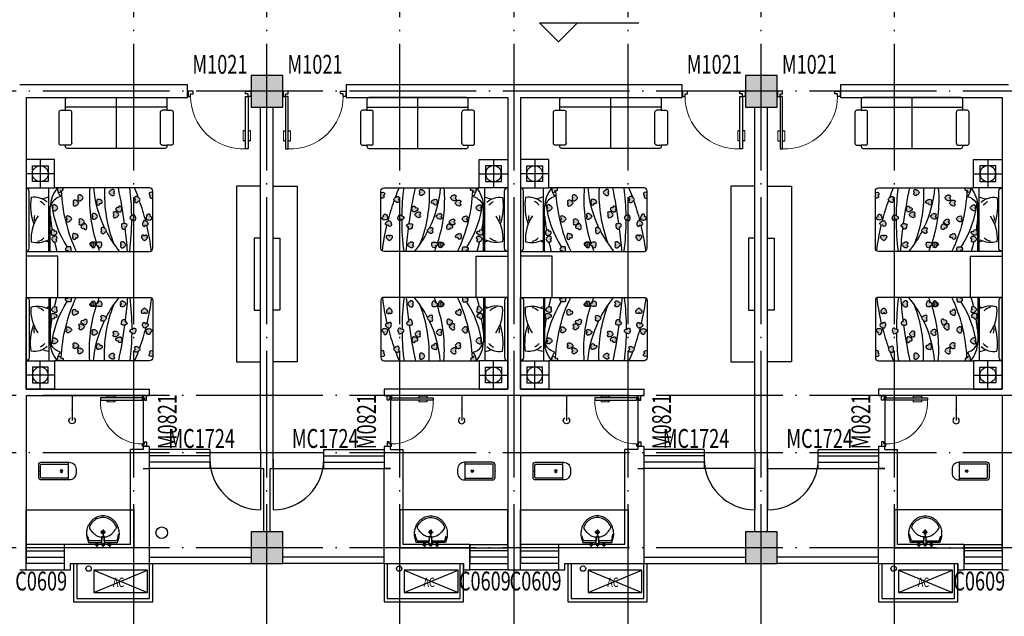
# Model space of a CAD drawing. Extents: x -74249 to 613048, y -341436 to 309629.
# Drawn here: x 68760 to 84295, y 88527 to 97937 of the extents above; entities that cross this region are included whole.
import ezdxf

# ---------------------------------------------------------------- set-up
doc = ezdxf.new("R2010")
doc.units = 0
doc.header["$LTSCALE"] = 1000
doc.header["$MEASUREMENT"] = 0
doc.linetypes.add('DOTE', pattern=[2.42, 2, -0.2, 0.02, -0.2])
for name, color, linetype in [('1', 7, 'Continuous'), ('BALCONY', 6, 'Continuous'), ('COLUMN', 9, 'Continuous'), ('DIM_ELEV', 3, 'Continuous'), ('DOTE', 1, 'Continuous'), ('fur', 253, 'Continuous'), ('LVTRY', 6, 'Continuous'), ('PUB_HATCH', 8, 'Continuous'), ('SPACE', 7, 'Continuous'), ('WALL', 9, 'Continuous'), ('WINDOW', 4, 'Continuous'), ('WINDOW_TEXT', 7, 'Continuous')]:
    doc.layers.add(name, color=color, linetype=linetype)
doc.styles.add('_TCH_SPACE', font='SIMPLEX', dxfattribs={"bigfont": 'GBCBIG'})
doc.styles.add('_TCH_WINDOW', font='SIMPLEX', dxfattribs={"bigfont": 'GBCBIG'})
pattern_1 = [(360, (-114.8203, -2075.5534), (3.125, 6.25), [0, -6.25])]

# ---------------------------------------------------------------- blocks, each defined once
blk = doc.blocks.new('a1')
for p, q in [((1159884, 179486), (1160734, 179136)), ((1159884, 179136), (1160734, 179486))]:
    blk.add_line(p, q)
blk.add_lwpolyline([(1160734, 179486), (1159884, 179486), (1159884, 179136), (1160734, 179136)], close=True)
at = {"layer": 'SPACE', "style": '_TCH_SPACE', "width": 0.705882}
blk.add_text('AC', height=148.8, dxfattribs=at).set_placement((1160187, 179221))
blk = doc.blocks.new('1')
for points in [[(43310, 27593), (43310, 26993), (44560, 26993), (44560, 27593)], [(43360, 27593), (43360, 27043), (44510, 27043), (44510, 27593)]]:
    blk.add_lwpolyline(points)
blk.add_circle((43548, 27515), 42)
at = {"layer": '1'}
blk.add_blockref('a1', (-1116256, -151997), dxfattribs=at)
blk = doc.blocks.new('$DorLib2D$00000009')
at = {"lineweight": 13}
for p, q in [((0.378, 0.782), (0.378, 0.624)), ((0.489, 0.782), (0.489, 0.624))]:
    blk.add_line(p, q, dxfattribs=at)
for p, q in [((0.413, 0.782), (0.378, 0.782)), ((0.413, 0.905), (0.413, 0.081)), ((0.454, 0.905), (0.413, 0.905)), ((0.454, 0.081), (0.454, 0.905)), ((0.489, 0.782), (0.454, 0.782)), ((0.413, 0.624), (0.378, 0.624)), ((0.489, 0.624), (0.454, 0.624)), ((-0.494, 0.081), (-0.453, 0.081)), ((-0.494, -0.002), (-0.494, 0.081)), ((-0.453, 0.081), (-0.453, 0.039)), ((-0.453, 0.039), (-0.412, 0.039)), ((-0.412, 0.039), (-0.412, -0.002)), ((0.413, 0.081), (0.454, 0.081)), ((0.454, 0.039), (0.413, 0.039)), ((0.413, 0.039), (0.413, -0.002)), ((0.495, 0.081), (0.454, 0.081)), ((0.454, 0.081), (0.454, 0.039)), ((0.495, -0.002), (0.495, 0.081)), ((-0.494, -0.002), (-0.494, -0.002)), ((-0.412, -0.002), (-0.494, -0.002)), ((0.413, -0.002), (0.495, -0.002)), ((0.495, -0.002), (0.495, -0.002))]:
    blk.add_line(p, q)
blk.add_arc((0.372, 0.082), 0.825, 87.134, 180.0717, dxfattribs=at)
blk = doc.blocks.new('$TCHSYS$WIN2D')
for p, q in [((-0.5, 0.5), (0.5, 0.5)), ((-0.5, 0.5), (-0.5, -0.5)), ((0.5, 0.5), (0.5, -0.5)), ((0.5, 0.167), (-0.5, 0.167)), ((0.5, -0.167), (-0.5, -0.167)), ((-0.5, -0.5), (0.5, -0.5))]:
    blk.add_line(p, q)
blk = doc.blocks.new('$plan$00002365')
at = {"layer": 'fur'}
h = blk.add_hatch(dxfattribs=at)
h.set_pattern_fill('DOTS', color=256, scale=100, angle=360, style=0)
h.set_pattern_definition(pattern_1)
h.paths.add_polyline_path([(233, -439, 0.118777), (200, -400, 0.118777), (157, -428, 0.194597), (144, -462, 0.732), (190, -473, 0.732), (237, -475, 0.194597)])
h.paths.add_polyline_path([(260, -457, 0.194597), (284, -485, 0.732), (315, -449, 0.732), (338, -409, 0.194597), (304, -395, 0.118777), (254, -406, 0.118777)])
h.paths.add_polyline_path([(217, -786, 0.732), (247, -822, 0.194597), (272, -795, 0.118777), (279, -745, 0.118777), (229, -732, 0.194597), (195, -745, 0.732)])
h.paths.add_polyline_path([(0, -707, 0.108069), (20, -713, 0.118777), (71, -705, 0.118777), (69, -654, 0.194597), (47, -625, 0.732), (14, -658, 0.143171), (0, -658)])
h.paths.add_polyline_path([(512, -648, 0.732), (465, -653, 0.194597), (473, -688, 0.118777), (512, -722, 0.118777), (550, -688, 0.194597), (558, -653, 0.732)])
h.paths.add_polyline_path([(464, -849, 0.732), (417, -853, 0.194597), (425, -888, 0.118777), (463, -923, 0.118777), (502, -890, 0.194597), (511, -854, 0.732)])
h.paths.add_polyline_path([(435, -940, 0.118777), (419, -891, 0.194597), (390, -869, 0.732), (367, -910, 0.732), (352, -955, 0.194597), (388, -961, 0.118777)])
h.paths.add_polyline_path([(715, -762, 0.194597), (724, -797, 0.118777), (762, -831, 0.118777), (800, -797, 0.194597), (809, -762, 0.732), (762, -757, 0.732)])
h.paths.add_polyline_path([(685, -430, 0.332374), (660, -415, 0.000508), (657, -416, 0.285047), (639, -435, 0.194597), (647, -470, 0.118777), (685, -504, 0.118777), (724, -470, 0.194597), (732, -435, 0.732)])
h.paths.add_polyline_path([(937, -505, 0.026336), (933, -509, 0.732), (958, -549, 0.732), (989, -584, 0.0674), (1000, -576), (1000, -498, 0.04764), (980, -495, 0.042701)])
h.paths.add_polyline_path([(843, -830, 0.732), (796, -834, 0.194597), (805, -870, 0.118777), (843, -904, 0.118777), (881, -870, 0.194597), (890, -834, 0.732)])
h.paths.add_polyline_path([(552, -1130, 0.118777), (590, -1096, 0.194597), (599, -1060, 0.732), (552, -1056, 0.732), (505, -1060, 0.194597), (514, -1096, 0.118777)])
h.paths.add_polyline_path([(330, -1197, 0.732), (283, -1202, 0.194597), (292, -1237, 0.118777), (330, -1271, 0.118777), (368, -1237, 0.194597), (377, -1202, 0.732)])
h.paths.add_polyline_path([(144, -1140, 0.194597), (125, -1109, 0.732), (89, -1139, 0.732), (59, -1175, 0.194597), (90, -1195, 0.118777), (141, -1192, 0.118777)])
h.paths.add_polyline_path([(759, -1166, 0.732), (789, -1202, 0.194597), (813, -1175, 0.118777), (820, -1124, 0.118777), (770, -1112, 0.194597), (736, -1124, 0.732)])
h = blk.add_hatch(dxfattribs=at)
h.set_pattern_fill('DOTS', color=256, scale=100, angle=360, style=0)
h.set_pattern_definition(pattern_1)
h.paths.add_polyline_path([(89, -1038, 0.732), (59, -1075, 0.194597), (90, -1094, 0.118777), (141, -1091, 0.118777), (144, -1040, 0.194597), (125, -1008, 0.732)])
h = blk.add_hatch(dxfattribs=at)
h.set_pattern_fill('DOTS', color=256, scale=100, angle=360, style=0)
h.set_pattern_definition(pattern_1)
h.paths.add_polyline_path([(928, -1306, 0.118777), (890, -1340, 0.194597), (882, -1375, 0.732), (928, -1380, 0.732), (975, -1375, 0.194597), (967, -1340, 0.118777)])
h.paths.add_polyline_path([(672, -1511, 0.194597), (707, -1500, 0.732), (687, -1458, 0.732), (660, -1419, 0.194597), (634, -1444, 0.118777), (623, -1494, 0.118777)])
h.paths.add_polyline_path([(625, -1395, 0.732), (578, -1391, 0.732), (531, -1396, 0.194597), (540, -1431, 0.118777), (579, -1465, 0.118777), (617, -1430, 0.194597)])
h.paths.add_polyline_path([(385, -1565, 0.732), (425, -1589, 0.198882), (439, -1554), (439, -1554, 0.11691), (428, -1505, 0.118777), (377, -1510, 0.194597), (349, -1534, 0.732)])
h.paths.add_polyline_path([(104, -1578, 0.118777), (142, -1544, 0.194597), (150, -1509, 0.732), (104, -1504, 0.732), (57, -1509, 0.194597), (65, -1544, 0.118777)])
h.paths.add_polyline_path([(168, -1868, 0.118777), (202, -1906, 0.194597), (237, -1915, 0.732), (241, -1868, 0.732), (237, -1821, 0.194597), (202, -1830, 0.118777)])
h.paths.add_polyline_path([(441, -1837, 0.194597), (405, -1841, 0.732), (417, -1886, 0.732), (437, -1929, 0.194597), (467, -1909, 0.118777), (486, -1861, 0.118777)])
h.paths.add_polyline_path([(509, -1681, 0.732), (494, -1726, 0.194597), (530, -1732, 0.118777), (576, -1711, 0.118777), (561, -1663, 0.194597), (532, -1640, 0.732)])
h.paths.add_polyline_path([(494, -1944, 0.194597), (506, -1978, 0.732), (548, -1957, 0.732), (585, -1929, 0.194597), (559, -1903, 0.118777), (508, -1894, 0.118777)])
h.paths.add_polyline_path([(819, -1800, 0.118777), (857, -1766, 0.194597), (865, -1731, 0.732), (819, -1726, 0.732), (772, -1731, 0.194597), (781, -1766, 0.118777)])
h.paths.add_polyline_path([(883, -1961, 0.732), (839, -1976, 0.132424), (847, -2000), (925, -2000, 0.024658), (930, -1990, 0.194597), (929, -1954, 0.732)])
for p, q in [((1000, 0), (1000, -450)), ((50, -50), (950, -50)), ((1225, -450), (1225, 0)), ((1450, -225), (1000, -225)), ((0, -362), (1000, -362)), ((0, -382), (705, -382))]:
    blk.add_line(p, q, dxfattribs=at)
for points in [[(1450, 0), (0, 0), (0, -1950, 0.414214), (50, -2000), (950, -2000, 0.414214), (1000, -1950), (1000, -450), (1000, -450), (1450, -450)], [(237, -475, 0.194597), (233, -439, 0.118777), (200, -400, 0.118777), (157, -428, 0.194597), (144, -462, 0.732), (190, -473, 0.732)], [(338, -409, 0.194597), (304, -395, 0.118777), (254, -406, 0.118777), (260, -457, 0.194597), (284, -485, 0.732), (315, -449, 0.732)], [(639, -435, 0.194597), (647, -470, 0.118777), (685, -504, 0.118777), (724, -470, 0.194597), (732, -435, 0.732), (685, -430, 0.732)], [(247, -822, 0.194597), (272, -795, 0.118777), (279, -745, 0.118777), (229, -732, 0.194597), (195, -745, 0.732), (217, -786, 0.732)], [(465, -653, 0.194597), (473, -688, 0.118777), (512, -722, 0.118777), (550, -688, 0.194597), (558, -653, 0.732), (512, -648, 0.732)], [(715, -762, 0.194597), (724, -797, 0.118777), (762, -831, 0.118777), (800, -797, 0.194597), (809, -762, 0.732), (762, -757, 0.732)], [(352, -955, 0.194597), (388, -961, 0.118777), (435, -940, 0.118777), (419, -891, 0.194597), (390, -869, 0.732), (367, -910, 0.732)], [(417, -853, 0.194597), (425, -888, 0.118777), (463, -923, 0.118777), (502, -890, 0.194597), (511, -854, 0.732), (464, -849, 0.732)], [(796, -834, 0.194597), (805, -870, 0.118777), (843, -904, 0.118777), (881, -870, 0.194597), (890, -834, 0.732), (843, -830, 0.732)], [(59, -1075, 0.194597), (90, -1094, 0.118777), (141, -1091, 0.118777), (144, -1040, 0.194597), (125, -1008, 0.732), (89, -1038, 0.732)], [(505, -1060, 0.194597), (514, -1096, 0.118777), (552, -1130, 0.118777), (590, -1096, 0.194597), (599, -1060, 0.732), (552, -1056, 0.732)], [(59, -1175, 0.194597), (90, -1195, 0.118777), (141, -1192, 0.118777), (144, -1140, 0.194597), (125, -1109, 0.732), (89, -1139, 0.732)], [(283, -1202, 0.194597), (292, -1237, 0.118777), (330, -1271, 0.118777), (368, -1237, 0.194597), (377, -1202, 0.732), (330, -1197, 0.732)], [(789, -1202, 0.194597), (813, -1175, 0.118777), (820, -1124, 0.118777), (770, -1112, 0.194597), (736, -1124, 0.732), (759, -1166, 0.732)], [(531, -1396, 0.194597), (540, -1431, 0.118777), (579, -1465, 0.118777), (617, -1430, 0.194597), (625, -1395, 0.732), (578, -1391, 0.732)], [(975, -1375, 0.194597), (967, -1340, 0.118777), (928, -1306, 0.118777), (890, -1340, 0.194597), (882, -1375, 0.732), (928, -1380, 0.732)], [(57, -1509, 0.194597), (65, -1544, 0.118777), (104, -1578, 0.118777), (142, -1544, 0.194597), (150, -1509, 0.732), (104, -1504, 0.732)], [(425, -1589, 0.194597), (439, -1555, 0.118777), (428, -1505, 0.118777), (377, -1510, 0.194597), (349, -1534, 0.732), (385, -1565, 0.732)], [(660, -1419, 0.194597), (634, -1444, 0.118777), (623, -1494, 0.118777), (672, -1511, 0.194597), (707, -1500, 0.732), (687, -1458, 0.732)], [(494, -1726, 0.194597), (530, -1732, 0.118777), (576, -1711, 0.118777), (561, -1663, 0.194597), (532, -1640, 0.732), (509, -1681, 0.732)], [(237, -1821, 0.194597), (202, -1830, 0.118777), (168, -1868, 0.118777), (202, -1906, 0.194597), (237, -1915, 0.732), (241, -1868, 0.732)], [(437, -1929, 0.194597), (467, -1909, 0.118777), (486, -1861, 0.118777), (441, -1837, 0.194597), (405, -1841, 0.732), (417, -1886, 0.732)], [(772, -1731, 0.194597), (781, -1766, 0.118777), (819, -1800, 0.118777), (857, -1766, 0.194597), (865, -1731, 0.732), (819, -1726, 0.732)], [(585, -1929, 0.194597), (559, -1903, 0.118777), (508, -1894, 0.118777), (494, -1944, 0.194597), (506, -1978, 0.732), (548, -1957, 0.732)]]:
    blk.add_lwpolyline(points, format="xyb", close=True, dxfattribs=at)
blk.add_lwpolyline([(1100, -350), (1100, -100), (1350, -100), (1350, -350)], close=True, dxfattribs=at)
for points in [[(937, -505, 0.026336), (933, -509, 0.732), (958, -549, 0.732), (989, -584, 0.0674), (1000, -576)], [(1000, -498, 0.04764), (980, -495, 0.04764)], [(0, -707, 0.108069), (20, -713, 0.118777), (71, -705, 0.118777), (69, -654, 0.194597), (47, -625, 0.732), (14, -658, 0.143171), (0, -658, 0.143171)], [(925, -2000, 0.024658), (930, -1990, 0.194597), (929, -1954, 0.732), (883, -1961, 0.732), (839, -1976, 0.132424), (847, -2000, 0.132424)]]:
    blk.add_lwpolyline(points, format="xyb", dxfattribs=at)
blk.add_circle((1225, -225), 125, dxfattribs=at)
for centre, radius, start, end in [((50, 0), 50, 180, 270), ((950, 0), 50, 270, 0), ((530, -180), 390, 165.3414, 205.2403), ((201, -715), 636, 55.6982, 94.3613), ((720, -978), 906, 81.6841, 108.8931), ((504, -401), 274, 76.6203, 95.1167), ((551, -129), 303, 317.8772, 8.9878), ((322, -163), 162, 187.1857, 226.6953), ((563, -104), 254, 310.5378, 331.6801), ((188, -465), 672, 8.8314, 18.2079), ((856, -3498), 3130, 103.1168, 105.8691), ((945, -2005), 1615, 96.8821, 122.9293), ((303, -396), 161, 149.5374, 167.7248), ((856, -3498), 3130, 95.4359, 99.4872), ((639, -608), 235, 15.7335, 73.6839), ((688, -877), 495, 51.0027, 88.1095), ((1052, -2987), 2433, 92.2727, 115.6077), ((1021, -748), 257, 94.7123, 127.4232), ((821, -3212), 2212, 85.3499, 108.2584), ((1156, -2871), 1813, 94.9432, 115.8176), ((821, -3212), 2212, 109.3402, 111.7717), ((901, -3405), 2167, 87.3926, 111.177), ((1156, -2871), 1813, 117.5584, 129.6348), ((-588, 6002), 7626, 277.7397, 282.0197), ((-588, 6002), 7626, 274.423, 277.1369), ((500, 2317), 3985, 262.7958, 270.0357), ((500, 2317), 3985, 270.9125, 277.2126), ((-466, 1781), 3789, 284.4255, 289.5615), ((-466, 1781), 3789, 290.3575, 292.7553), ((-466, 1781), 3789, 277.2004, 283.3479)]:
    blk.add_arc(centre, radius, start, end, dxfattribs=at)
blk = doc.blocks.new('$lvtry$00000192')
for p, q in [((-108, -66, 0), (-109, 3, 0)), ((111, -66, 0), (110, 4, 0)), ((-256, -140, 0), (-264, -185, 0)), ((-256, -140, 0), (-246, -114, 0)), ((-236, -86, 0), (-246, -114, 0)), ((-234, -86, 0), (-26, -86, 0)), ((-143, -32, 0), (-74, -31, 0)), ((-29, -62, 0), (-28, -68, 0)), ((-28, -68, 0), (-17, -160, 0)), ((-23, -21, 0), (-17, -160, 0)), ((-22, -40, 0), (1, -40, 0)), ((-17, -151, 0), (-1, -151, 0)), ((16, -151, 0), (-1, -151, 0)), ((23, -40, 0), (1, -40, 0)), ((25, -22, 0), (15, -161, 0)), ((30, -62, 0), (15, -161, 0)), ((26, -86, 0), (244, -86, 0)), ((76, -31, 0), (145, -31, 0)), ((244, -86, 0), (272, -164, 0)), ((244, -86, 0), (264, -140, 0)), ((-264, -185, 0), (-264, -190, 0)), ((-42, -220, 0), (44, -219, 0)), ((-17, -160, 0), (-1, -160, 0)), ((15, -161, 0), (-1, -160, 0)), ((1, -263, 0), (0, -177, 0))]:
    blk.add_line(p, q)
at = {"elevation": 0}
blk.add_lwpolyline([(-29, -62), (-249, -62), (-276, -148, 0.044851), (-281, -206, 0.06689), (-276, -244, 0.023023), (-257, -305, 0.044853), (-243, -334, 0.043799), (-214, -374, 0.044001), (-179, -408, 0.042834), (-139, -435, 0.043018), (-94, -456, 0.042273), (-46, -468, 0.042347), (3, -472, 0.04234), (52, -468, 0.042268), (100, -456, 0.043003), (145, -436, 0.042821), (186, -409, 0.043985), (221, -375, 0.043782), (250, -335, 0.044843), (274, -286, 0.059205), (284, -246, 0.030672), (287, -189, 0.04375), (284, -150), (284, -150), (284, -148), (256, -62), (30, -62), (30, -59), (25, -22), (1, -21), (-23, -21), (-29, -58)], format="xyb", close=True, dxfattribs=at)
for centre, radius in [((-108, -32, 0), 23.8), ((-108, -32, 0), 14.2), ((110, -31, 0), 23.8), ((110, -31, 0), 14.2), ((1, -220, 0), 28.5), ((1, -220, 0), 19)]:
    blk.add_circle(centre, radius)
for centre, radius, start, end in [((8, -413, 0), 269, 102.1867, 111.757), ((-38, -199, 0), 51, 92.3066, 102.1867), ((-31, -377, 0), 229, 87.3151, 92.3066), ((0, -10, 0), 6.83, 79.8328, 278.7823), ((2, -10, 0), 6.83, 259.8328, 98.7823), ((42, -362, 0), 216, 92.3066, 95.9177), ((35, -183, 0), 37.4, 84.4115, 92.3066), ((19, -341, 0), 196, 72.8891, 84.4115), ((-208, -295, 0), 22, 149.5466, 185.8883), ((-197, -294, 0), 33.4, 185.8883, 200.4186), ((7, -422, 0), 271, 137.4608, 149.5466), ((186, -586, 0), 514, 131.4907, 137.4608), ((-23, -350, 0), 199, 122.0285, 131.4907), ((-5, -378, 0), 232, 111.757, 122.0285), ((-5, -420, 0), 279, 63.1741, 72.8891), ((42, -328, 0), 175, 53.2408, 63.1741), ((-199, -650, 0), 577, 47.667, 53.2408), ((6, -425, 0), 273, 33.1938, 47.667), ((211, -291, 0), 27.9, 352.9103, 33.1938), ((189, -288, 0), 49.9, 339.2553, 352.9103), ((-121, -266, 0), 114, 200.4186, 208.9861), ((-48, -226, 0), 198, 208.9861, 220.7228), ((9, -177, 0), 272, 220.7228, 230.792), ((2, -185, 0), 262, 230.792, 240.6116), ((2, -186, 0), 261, 240.6116, 250.459), ((4, -179, 0), 268, 250.459, 260.1468), ((4, -180, 0), 267, 260.1468, 269.8461), ((4, -180, 0), 267, 269.8461, 279.544), ((4, -179, 0), 268, 279.544, 289.2308), ((6, -186, 0), 261, 289.2308, 299.0751), ((5, -185, 0), 262, 299.0751, 308.8916), ((6, -186, 0), 261, 308.8916, 318.9572), ((31, -208, 0), 228, 318.9572, 329.6928), ((131, -266, 0), 112, 329.6928, 339.2553)]:
    blk.add_arc(centre, radius, start, end)
for p in [(1, -40, 0), (1, -220, 0)]:
    blk.add_point(p)
blk = doc.blocks.new('$lvtry$00000168')
at = {"color": 0}
blk.add_line((0, 0), (0, -395), dxfattribs=at)
blk.add_arc((0, -395), 50, 121.0332, 58.9668, dxfattribs=at)
for p in [(0, 0), (0, -223)]:
    blk.add_point(p, dxfattribs=at)
blk = doc.blocks.new('$plan$00002375')
at = {"layer": 'fur'}
for p, q in [((0, 0), (0, -800)), ((-800, -150), (800, -150)), ((-800, -200), (-730, -200)), ((-700, -720), (-700, -230)), ((700, -720), (700, -230)), ((800, -200), (730, -200)), ((-730, -750), (-800, -750)), ((730, -750), (800, -750))]:
    blk.add_line(p, q, dxfattribs=at)
blk.add_lwpolyline([(-800, -750), (-800, -770, 0.414214), (-770, -800), (770, -800, 0.414214), (800, -770), (800, -750), (870, -750, 0.414214), (900, -720), (900, -230, 0.414214), (870, -200), (800, -200), (800, -30, 0.414214), (770, 0), (-770, 0, 0.414214), (-800, -30), (-800, -200), (-870, -200, 0.414214), (-900, -230), (-900, -720, 0.414214), (-870, -750)], format="xyb", close=True, dxfattribs=at)
for centre, start, end in [((-730, -230), 0, 90), ((730, -230), 90, 180), ((-730, -720), 270, 0), ((730, -720), 180, 270)]:
    blk.add_arc(centre, 30, start, end, dxfattribs=at)
blk = doc.blocks.new('_FZH')
blk.add_lwpolyline([(-0.5, -0.5), (0.5, -0.5), (0.5, 0.5), (-0.5, 0.5)], close=True)
at = {"layer": 'PUB_HATCH'}
blk.add_solid([(-0.5, -0.5), (0.5, -0.5), (-0.5, 0.5), (0.5, 0.5)], dxfattribs=at)
blk = doc.blocks.new('$lvtry$00000200')
at = {"color": 0}
for p, q in [((-110, -40, 0), (-110, -470, 0)), ((100, -30, 0), (-100, -30, 0)), ((110, -470, 0), (110, -40, 0))]:
    blk.add_line(p, q, dxfattribs=at)
at = {"color": 0, "elevation": 0}
blk.add_lwpolyline([(100, 0), (-100, 0, 0.414214), (-140, -40), (-140, -480, 0.414214), (-30, -590), (30, -590, 0.414214), (140, -480), (140, -40, 0.414214)], format="xyb", close=True, dxfattribs=at)
blk.add_lwpolyline([(140, -470), (-140, -470)], dxfattribs=at)
at = {"color": 0}
blk.add_circle((0, -359, 0), 20, dxfattribs=at)
for centre, start, end in [((-100, -40, 0), 90, 180), ((100, -40, 0), 0, 90)]:
    blk.add_arc(centre, 10, start, end, dxfattribs=at)
for p in [(0, 0), (0, -359, 0)]:
    blk.add_point(p, dxfattribs=at)

msp = doc.modelspace()

# ---------------------------------------------------------------- linework, layer by layer
for points in [[(72560.2, 95312), (72181.9, 95312), (72181.9, 92541.4), (72560.2, 92541.4)], [(72760.2, 95312), (73138.5, 95312), (73138.5, 92541.4), (72760.2, 92541.4)], [(80360.2, 95312), (79981.9, 95312), (79981.9, 92541.4), (80360.2, 92541.4)], [(80560.2, 95312), (80938.5, 95312), (80938.5, 92541.4), (80560.2, 92541.4)], [(72560.2, 94492.9), (72457.9, 94492.9), (72457.9, 93357.4), (72560.2, 93357.4)], [(72760.2, 94492.9), (72862.4, 94492.9), (72862.4, 93357.4), (72760.2, 93357.4)], [(80360.2, 94492.9), (80257.9, 94492.9), (80257.9, 93357.4), (80360.2, 93357.4)], [(80560.2, 94492.9), (80662.4, 94492.9), (80662.4, 93357.4), (80560.2, 93357.4)], [(69360.1, 94207.7), (68860.2, 94207.7), (68860.2, 93557.7), (69360.1, 93557.7)], [(75960.3, 94207.7), (76460.2, 94207.7), (76460.2, 93557.7), (75960.3, 93557.7)], [(77160.1, 94207.7), (76660.2, 94207.7), (76660.2, 93557.7), (77160.1, 93557.7)], [(83760.3, 94207.7), (84260.2, 94207.7), (84260.2, 93557.7), (83760.3, 93557.7)]]:
    msp.add_lwpolyline(points, close=True)
msp.add_circle((71001.5, 89845.7), 91)
at = {"layer": 'BALCONY'}
for p, q in [((70810.2, 89457.9), (72410.2, 89457.9)), ((70810.2, 89357.9), (72410.2, 89357.9)), ((74510.2, 89457.9), (72910.2, 89457.9)), ((74510.2, 89357.9), (72910.2, 89357.9)), ((78610.2, 89457.9), (80210.2, 89457.9)), ((78610.2, 89357.9), (80210.2, 89357.9)), ((82310.2, 89457.9), (80710.2, 89457.9)), ((82310.2, 89357.9), (80710.2, 89357.9))]:
    msp.add_line(p, q, dxfattribs=at)
at = {"layer": 'DIM_ELEV'}
for p, q in [((77262.7, 97587.3), (76962.7, 97887.3)), ((76962.7, 97887.3), (78527.7, 97887.3)), ((77262.7, 97587.3), (77562.7, 97887.3))]:
    msp.add_line(p, q, dxfattribs=at)
at = {"layer": 'DOTE', "linetype": 'DOTE'}
for p, q in [((70560.2, 88296.3), (70560.2, 107476.1)), ((72660.2, 88296.3), (72660.2, 107476.1)), ((74760.2, 88296.3), (74760.2, 107476.1)), ((76560.2, 88296.3), (76560.2, 107476.1)), ((78360.2, 88296.3), (78360.2, 107476.1)), ((80460.2, 88296.3), (80460.2, 107476.1)), ((82560.2, 88296.3), (82560.2, 107476.1)), ((121942.7, 96807.9), (39860.2, 96807.9)), ((121942.7, 92007.9), (39860.2, 92007.9)), ((121942.7, 91107.9), (39860.2, 91107.9)), ((121942.7, 89607.9), (39860.2, 89607.9))]:
    msp.add_line(p, q, dxfattribs=at)
at = {"layer": 'LVTRY'}
for points in [[(68860.2, 90207.9), (70560.2, 90207.9), (70560.2, 89607.9), (68860.2, 89607.9)], [(76460.2, 90207.9), (74760.2, 90207.9), (74760.2, 89607.9), (76460.2, 89607.9)], [(76660.2, 90207.9), (78360.2, 90207.9), (78360.2, 89607.9), (76660.2, 89607.9)], [(84260.2, 90207.9), (82560.2, 90207.9), (82560.2, 89607.9), (84260.2, 89607.9)]]:
    msp.add_lwpolyline(points, close=True, dxfattribs=at)
at = {"layer": 'WALL'}
for p, q in [((71410.2, 96907.9), (68760.2, 96907.9)), ((71410.2, 96707.9), (71410.2, 96907.9)), ((76560.2, 96907.9), (73910.2, 96907.9)), ((73910.2, 96907.9), (73910.2, 96707.9)), ((79210.2, 96907.9), (76560.2, 96907.9)), ((79210.2, 96707.9), (79210.2, 96907.9)), ((84360.2, 96907.9), (81710.2, 96907.9)), ((81710.2, 96907.9), (81710.2, 96707.9)), ((68860.2, 96707.9), (71410.2, 96707.9)), ((68860.2, 96707.9), (68860.2, 92107.9)), ((73910.2, 96707.9), (76460.2, 96707.9)), ((76460.2, 96707.9), (76460.2, 92107.9)), ((76660.2, 96707.9), (76660.2, 92107.9)), ((76660.2, 96707.9), (79210.2, 96707.9)), ((81710.2, 96707.9), (84260.2, 96707.9)), ((84260.2, 96707.9), (84260.2, 92107.9)), ((72560.2, 91157.9), (72560.2, 96557.9)), ((72760.2, 91157.9), (72760.2, 96557.9)), ((80360.2, 91157.9), (80360.2, 96557.9)), ((80560.2, 91157.9), (80560.2, 96557.9)), ((68860.2, 92107.9), (70810.2, 92107.9)), ((68860.2, 92007.9), (68860.2, 89657.9)), ((68860.2, 92007.9), (70710.2, 92007.9)), ((70710.2, 92007.9), (70810.2, 92007.9)), ((70810.2, 92007.9), (70810.2, 92107.9)), ((76460.2, 92107.9), (74510.2, 92107.9)), ((74510.2, 92107.9), (74510.2, 92007.9)), ((74510.2, 92007.9), (74610.2, 92007.9)), ((76460.2, 92007.9), (74610.2, 92007.9)), ((76460.2, 92007.9), (76460.2, 89657.9)), ((76660.2, 92107.9), (78610.2, 92107.9)), ((76660.2, 92007.9), (76660.2, 89657.9)), ((76660.2, 92007.9), (78510.2, 92007.9)), ((78510.2, 92007.9), (78610.2, 92007.9)), ((78610.2, 92007.9), (78610.2, 92107.9)), ((84260.2, 92107.9), (82310.2, 92107.9)), ((82310.2, 92107.9), (82310.2, 92007.9)), ((82310.2, 92007.9), (82410.2, 92007.9)), ((84260.2, 92007.9), (82410.2, 92007.9)), ((84260.2, 92007.9), (84260.2, 89657.9)), ((70810.2, 91207.9), (70710.2, 91207.9)), ((70710.2, 91207.9), (70710.2, 91157.9)), ((70810.2, 91157.9), (70810.2, 91207.9)), ((74610.2, 91207.9), (74510.2, 91207.9)), ((74510.2, 91207.9), (74510.2, 91157.9)), ((74610.2, 91157.9), (74610.2, 91207.9)), ((78610.2, 91207.9), (78510.2, 91207.9)), ((78510.2, 91207.9), (78510.2, 91157.9)), ((78610.2, 91157.9), (78610.2, 91207.9)), ((82410.2, 91207.9), (82310.2, 91207.9)), ((82310.2, 91207.9), (82310.2, 91157.9)), ((82410.2, 91157.9), (82410.2, 91207.9)), ((70510.2, 89657.9), (70510.2, 91157.9)), ((70710.2, 91157.9), (70510.2, 91157.9)), ((70810.2, 90857.9), (70810.2, 91157.9)), ((72560.2, 91157.9), (72560.2, 90857.9)), ((72760.2, 90857.9), (72760.2, 91157.9)), ((74510.2, 91157.9), (74510.2, 90857.9)), ((74610.2, 91157.9), (74810.2, 91157.9)), ((74810.2, 89657.9), (74810.2, 91157.9)), ((78310.2, 89657.9), (78310.2, 91157.9)), ((78510.2, 91157.9), (78310.2, 91157.9)), ((78610.2, 90857.9), (78610.2, 91157.9)), ((80360.2, 91157.9), (80360.2, 90857.9)), ((80560.2, 90857.9), (80560.2, 91157.9)), ((82310.2, 91157.9), (82310.2, 90857.9)), ((82410.2, 91157.9), (82610.2, 91157.9)), ((82610.2, 89657.9), (82610.2, 91157.9)), ((70710.2, 90857.9), (70810.2, 90857.9)), ((70710.2, 90857.9), (70810.2, 90857.9)), ((70810.2, 89357.9), (70810.2, 90857.9)), ((72560.2, 90857.9), (72610.2, 90857.9)), ((72610.2, 89857.9), (72610.2, 90857.9)), ((72710.2, 90857.9), (72760.2, 90857.9)), ((72710.2, 89857.9), (72710.2, 90857.9)), ((74510.2, 89357.9), (74510.2, 90857.9)), ((74510.2, 90857.9), (74610.2, 90857.9)), ((74610.2, 90857.9), (74510.2, 90857.9)), ((78510.2, 90857.9), (78610.2, 90857.9)), ((78510.2, 90857.9), (78610.2, 90857.9)), ((78610.2, 89357.9), (78610.2, 90857.9)), ((80360.2, 89857.9), (80360.2, 90857.9)), ((80560.2, 89857.9), (80560.2, 90857.9)), ((82310.2, 89357.9), (82310.2, 90857.9)), ((82310.2, 90857.9), (82410.2, 90857.9)), ((82410.2, 90857.9), (82310.2, 90857.9)), ((68860.2, 89257.9), (68860.2, 89657.9)), ((70510.2, 89657.9), (69460.2, 89657.9)), ((69460.2, 89657.9), (69460.2, 89257.9)), ((75860.2, 89657.9), (74810.2, 89657.9)), ((75860.2, 89257.9), (75860.2, 89657.9)), ((76460.2, 89657.9), (76460.2, 89257.9)), ((76660.2, 89257.9), (76660.2, 89657.9)), ((78310.2, 89657.9), (77260.2, 89657.9)), ((77260.2, 89657.9), (77260.2, 89257.9)), ((83660.2, 89657.9), (82610.2, 89657.9)), ((83660.2, 89257.9), (83660.2, 89657.9)), ((84260.2, 89657.9), (84260.2, 89257.9)), ((69560.2, 89257.9), (69560.2, 89357.9)), ((69560.2, 89357.9), (70810.2, 89357.9)), ((74510.2, 89357.9), (75760.2, 89357.9)), ((75760.2, 89357.9), (75760.2, 89257.9)), ((77360.2, 89257.9), (77360.2, 89357.9)), ((77360.2, 89357.9), (78610.2, 89357.9)), ((82310.2, 89357.9), (83560.2, 89357.9)), ((83560.2, 89357.9), (83560.2, 89257.9)), ((68760.2, 89257.9), (68860.2, 89257.9)), ((69460.2, 89257.9), (69560.2, 89257.9)), ((75760.2, 89257.9), (75860.2, 89257.9)), ((76460.2, 89257.9), (76560.2, 89257.9)), ((76560.2, 89257.9), (76660.2, 89257.9)), ((77260.2, 89257.9), (77360.2, 89257.9)), ((83560.2, 89257.9), (83660.2, 89257.9)), ((84260.2, 89257.9), (84360.2, 89257.9))]:
    msp.add_line(p, q, dxfattribs=at)
at = {"layer": 'WINDOW'}
for p, q in [((70710.2, 92007.9), (70710.2, 91207.9)), ((74610.2, 92007.9), (74610.2, 91207.9)), ((78510.2, 92007.9), (78510.2, 91207.9)), ((82410.2, 92007.9), (82410.2, 91207.9)), ((71760.2, 91157.9), (70810.2, 91157.9)), ((71760.2, 91057.9), (70810.2, 91057.9)), ((71760.2, 91157.9), (71760.2, 90857.9)), ((73560.2, 91157.9), (74510.2, 91157.9)), ((73560.2, 90857.9), (73560.2, 91157.9)), ((73560.2, 91057.9), (74510.2, 91057.9)), ((79560.2, 91157.9), (78610.2, 91157.9)), ((79560.2, 91057.9), (78610.2, 91057.9)), ((79560.2, 91157.9), (79560.2, 90857.9)), ((81360.2, 91157.9), (82310.2, 91157.9)), ((81360.2, 90857.9), (81360.2, 91157.9)), ((81360.2, 91057.9), (82310.2, 91057.9)), ((71760.2, 90957.9), (70810.2, 90957.9)), ((72560.2, 91007.9), (72560.2, 90207.9)), ((72760.2, 91007.9), (72760.2, 90207.9)), ((73560.2, 90957.9), (74510.2, 90957.9)), ((79560.2, 90957.9), (78610.2, 90957.9)), ((80360.2, 91007.9), (80360.2, 90207.9)), ((80560.2, 91007.9), (80560.2, 90207.9)), ((81360.2, 90957.9), (82310.2, 90957.9)), ((71760.2, 90857.9), (70810.2, 90857.9)), ((72560.2, 90857.9), (70810.2, 90857.9)), ((72760.2, 90857.9), (74510.2, 90857.9)), ((73560.2, 90857.9), (74510.2, 90857.9)), ((79560.2, 90857.9), (78610.2, 90857.9)), ((80360.2, 90857.9), (78610.2, 90857.9)), ((80560.2, 90857.9), (82310.2, 90857.9)), ((81360.2, 90857.9), (82310.2, 90857.9)), ((68860.2, 89257.9), (69460.2, 89257.9)), ((76460.2, 89257.9), (75860.2, 89257.9)), ((76660.2, 89257.9), (77260.2, 89257.9)), ((84260.2, 89257.9), (83660.2, 89257.9))]:
    msp.add_line(p, q, dxfattribs=at)
for centre, start, end in [((72560.2, 91007.9), 180, 270), ((72760.2, 91007.9), 270, 0), ((80360.2, 91007.9), 180, 270), ((80560.2, 91007.9), 270, 0)]:
    msp.add_arc(centre, 800, start, end, dxfattribs=at)

# ---------------------------------------------------------------- block references
at = {"yscale": -1}
for name, p, rotation in [('$plan$00002375', (70282, 96707.9), 180), ('$plan$00002375', (78082, 96707.9), 180), ('$plan$00002365', (76460.2, 94283.4, 0), 90.00000000000006), ('$plan$00002365', (84260.2, 94283.4, 0), 90.00000000000006), ('$plan$00002365', (68860.2, 93557.9), 270.0000000000001), ('$plan$00002365', (76660.2, 93557.9), 270.0000000000001)]:
    msp.add_blockref(name, p, dxfattribs=dict(at, rotation=rotation))
for name, p in [('$plan$00002375', (75038.3, 96707.9)), ('$plan$00002375', (82838.3, 96707.9)), ('1', (26300, 61764.8)), ('1', (31200, 61764.8)), ('1', (34100, 61764.8)), ('1', (39000, 61764.8))]:
    msp.add_blockref(name, p)
for p, rotation in [((68860.2, 94283.4, 0), 89.99999999999994), ((76660.2, 94283.4, 0), 89.99999999999994), ((76460.2, 93557.9), 269.9999999999999), ((84260.2, 93557.9), 269.9999999999999)]:
    msp.add_blockref('$plan$00002365', p, dxfattribs=dict(rotation=rotation))
at = {"layer": 'COLUMN', "xscale": 500, "yscale": 500, "zscale": 500, "rotation": 90}
for p in [(72660.2, 96807.9), (80460.2, 96807.9), (72660.2, 89607.9), (80460.2, 89607.9)]:
    msp.add_blockref('_FZH', p, dxfattribs=at)
at = {"layer": 'LVTRY', "yscale": -1}
for name, p, rotation in [('$lvtry$00000168', (69586.4, 92007.9), 180), ('$lvtry$00000168', (77386.4, 92007.9), 180), ('$lvtry$00000200', (69060.2, 90817.4), 269.9999999999778), ('$lvtry$00000200', (76860.2, 90817.4), 269.9999999999778)]:
    msp.add_blockref(name, p, dxfattribs=dict(at, rotation=rotation))
at = {"layer": 'LVTRY'}
for p in [(75734, 92007.9), (83534, 92007.9)]:
    msp.add_blockref('$lvtry$00000168', p, dxfattribs=at)
at = {"layer": 'LVTRY', "rotation": 270.0000000000222}
for p in [(76260.2, 90817.4), (84060.2, 90817.4)]:
    msp.add_blockref('$lvtry$00000200', p, dxfattribs=at)
at = {"layer": 'LVTRY', "xscale": 0.9107142857142857}
for p, yscale, rotation in [((70076.7, 89627.9), 1.023255813953488, 180.0000000000001), ((75243.6, 89627.9), -1.023255813953488, 359.9999999999999), ((77876.7, 89627.9), 1.023255813953488, 180.0000000000001), ((83043.6, 89627.9), -1.023255813953488, 359.9999999999999)]:
    msp.add_blockref('$lvtry$00000192', p, dxfattribs=dict(at, yscale=yscale, rotation=rotation))
at = {"layer": 'WINDOW'}
ref = msp.add_blockref('$DorLib2D$00000009', (71910.2, 96807.9), dxfattribs=dict(at, xscale=-1000, yscale=1000, zscale=-1000, rotation=179.9999999999213))
ref.add_attrib('A', 'M1021', (71485.2, 97084.1), dxfattribs={"layer": 'WINDOW_TEXT', "height": 297.5, "rotation": 360, "style": '_TCH_WINDOW', "width": 0.705882})
ref = msp.add_blockref('$DorLib2D$00000009', (73410.2, 96807.9), dxfattribs=dict(at, xscale=-1000, yscale=-1000, zscale=-1000, rotation=7.867305233890763e-11))
ref.add_attrib('A', 'M1021', (72985.2, 97084.1), dxfattribs={"layer": 'WINDOW_TEXT', "height": 297.5, "style": '_TCH_WINDOW', "width": 0.705882})
ref = msp.add_blockref('$DorLib2D$00000009', (79710.2, 96807.9), dxfattribs=dict(at, xscale=-1000, yscale=1000, zscale=-1000, rotation=179.9999999999213))
ref.add_attrib('A', 'M1021', (79285.2, 97084.1), dxfattribs={"layer": 'WINDOW_TEXT', "height": 297.5, "rotation": 360, "style": '_TCH_WINDOW', "width": 0.705882})
ref = msp.add_blockref('$DorLib2D$00000009', (81210.2, 96807.9), dxfattribs=dict(at, xscale=-1000, yscale=-1000, zscale=-1000, rotation=7.867305233890763e-11))
ref.add_attrib('A', 'M1021', (80785.2, 97084.1), dxfattribs={"layer": 'WINDOW_TEXT', "height": 297.5, "style": '_TCH_WINDOW', "width": 0.705882})
ref = msp.add_blockref('$DorLib2D$00000009', (70760.2, 91607.9), dxfattribs=dict(at, xscale=-800, yscale=-800, zscale=-800, rotation=270))
ref.add_attrib('A', 'M0821', (71237.3, 91162.9), dxfattribs={"layer": 'WINDOW_TEXT', "height": 297.5, "rotation": 90, "style": '_TCH_WINDOW', "width": 0.705882})
ref = msp.add_blockref('$DorLib2D$00000009', (74560.2, 91607.9), dxfattribs=dict(at, xscale=-800, yscale=800, zscale=-800, rotation=270))
ref.add_attrib('A', 'M0821', (74380.5, 91162.9), dxfattribs={"layer": 'WINDOW_TEXT', "height": 297.5, "rotation": 90, "style": '_TCH_WINDOW', "width": 0.705882})
ref = msp.add_blockref('$DorLib2D$00000009', (78560.2, 91607.9), dxfattribs=dict(at, xscale=-800, yscale=-800, zscale=-800, rotation=270))
ref.add_attrib('A', 'M0821', (79037.3, 91162.9), dxfattribs={"layer": 'WINDOW_TEXT', "height": 297.5, "rotation": 90, "style": '_TCH_WINDOW', "width": 0.705882})
ref = msp.add_blockref('$DorLib2D$00000009', (82360.2, 91607.9), dxfattribs=dict(at, xscale=-800, yscale=800, zscale=-800, rotation=270))
ref.add_attrib('A', 'M0821', (82180.5, 91162.9), dxfattribs={"layer": 'WINDOW_TEXT', "height": 297.5, "rotation": 90, "style": '_TCH_WINDOW', "width": 0.705882})
ref = msp.add_blockref('$TCHSYS$WIN2D', (69160.2, 89507.9), dxfattribs=dict(at, xscale=-600, yscale=300, zscale=-600, rotation=359.9999999999963))
ref.add_attrib('A', 'C0609', (68690.2, 88934.1), dxfattribs={"layer": 'WINDOW_TEXT', "height": 297.5, "style": '_TCH_WINDOW', "width": 0.705882})
ref = msp.add_blockref('$TCHSYS$WIN2D', (76160.2, 89507.9), dxfattribs=dict(at, xscale=-600, yscale=-300, zscale=-600, rotation=180.0000000000037))
ref.add_attrib('A', 'C0609', (75690.2, 88934.1), dxfattribs={"layer": 'WINDOW_TEXT', "height": 297.5, "style": '_TCH_WINDOW', "width": 0.705882})
ref = msp.add_blockref('$TCHSYS$WIN2D', (76960.2, 89507.9), dxfattribs=dict(at, xscale=-600, yscale=300, zscale=-600, rotation=359.9999999999963))
ref.add_attrib('A', 'C0609', (76490.2, 88934.1), dxfattribs={"layer": 'WINDOW_TEXT', "height": 297.5, "style": '_TCH_WINDOW', "width": 0.705882})
ref = msp.add_blockref('$TCHSYS$WIN2D', (83960.2, 89507.9), dxfattribs=dict(at, xscale=-600, yscale=-300, zscale=-600, rotation=180.0000000000037))
ref.add_attrib('A', 'C0609', (83490.2, 88934.1), dxfattribs={"layer": 'WINDOW_TEXT', "height": 297.5, "style": '_TCH_WINDOW', "width": 0.705882})

# ---------------------------------------------------------------- texts
at = {"layer": 'WINDOW_TEXT', "style": '_TCH_WINDOW', "width": 0.705882}
for p in [(71105.2, 91183.4), (73055.2, 91183.4), (78905.2, 91183.4), (80855.2, 91183.4)]:
    msp.add_text('MC1724', height=297.5, dxfattribs=at).set_placement(p)

doc.saveas('drawing.dxf')
